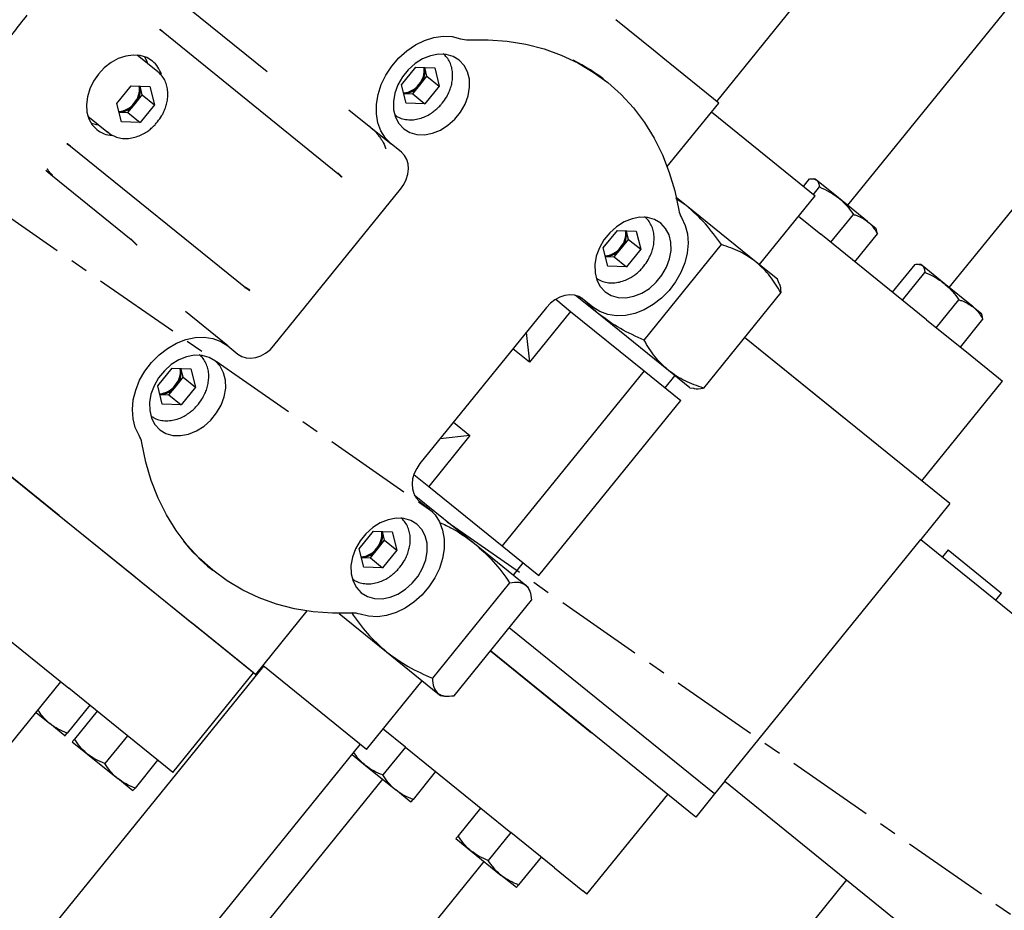
# Model space of a CAD drawing. Units: inches. Extents: x 9562 to 10310, y 4035 to 4452.
# Drawn here: x 10179 to 10188, y 4372 to 4380 of the extents above; entities that cross this region are included whole.
import ezdxf

# ---------------------------------------------------------------- set-up
doc = ezdxf.new("R2010")
doc.units = ezdxf.units.IN
doc.header["$LTSCALE"] = 0.125
doc.header["$PDSIZE"] = -1
doc.linetypes.add('CENTER', pattern=[10.16, 6.35, -1.27, 1.27, -1.27])
for name, color, linetype in [('CENTER', 4, 'CENTER'), ('DIM', 11, 'Continuous'), ('OBJECT', 1, 'Continuous')]:
    doc.layers.add(name, color=color, linetype=linetype)
doc.styles.add('SIMP', font='ROMANS')
doc.dimstyles.new('MACH', dxfattribs={"dimscale": 0, "dimtxt": 0.156, "dimasz": 0.18, "dimexe": 0.125, "dimexo": 0.094, "dimgap": 0.09, "dimtad": 0, "dimtih": 1, "dimtoh": 1, "dimdec": 1, "dimzin": 4, "dimdsep": 46, "dimtxsty": 'SIMP', "dimcen": 0, "dimclrd": 256, "dimclre": 256, "dimclrt": 256, "dimadec": 0, "dimazin": 0, "dimtfac": 1, "dimtdec": 1, "dimtofl": 0, "dimtmove": 0, "dimatfit": 0, "dimfxl": 0, "dimtolj": 1, "dimtzin": 4, "dimarcsym": 0})

# ---------------------------------------------------------------- blocks, each defined once
blk = doc.blocks.new('*D13')
at = {"layer": 'Defpoints', "color": 0}
for p in [(10197.6092, 4426.0141), (10090.5111, 4304.579), (10197.6092, 4304.579)]:
    blk.add_point(p, dxfattribs=at)
at = {"layer": 'DIM', "lineweight": -2}
for p, q in [((10195.7292, 4426.0141), (10088.0111, 4426.0141)), ((10090.5111, 4422.4141), (10090.5111, 4379.8608)), ((10090.5111, 4308.179), (10090.5111, 4371.5065)), ((10195.7292, 4304.579), (10088.0111, 4304.579))]:
    blk.add_line(p, q, dxfattribs=at)
at = {"layer": 'DIM'}
for points in [[(10089.9111, 4422.4141), (10091.1111, 4422.4141), (10090.5111, 4426.0141)], [(10089.9111, 4308.179), (10091.1111, 4308.179), (10090.5111, 4304.579)]]:
    blk.add_solid(points, dxfattribs=at)
at = {"layer": 'DIM', "insert": (10090.5111, 4375.6836), "char_height": 3.12, "attachment_point": 5, "style": 'SIMP'}
blk.add_mtext('\\A1;%%C121.4 [3084.5]', dxfattribs=at)
blk = doc.blocks.new('*D14')
at = {"layer": 'Defpoints', "color": 0}
for p in [(10197.6092, 4438.3442), (10065.5427, 4292.2489), (10197.6092, 4292.2489)]:
    blk.add_point(p, dxfattribs=at)
at = {"layer": 'DIM', "lineweight": -2}
for p, q in [((10195.7292, 4438.3442), (10063.0427, 4438.3442)), ((10065.5427, 4434.7442), (10065.5427, 4393.7939)), ((10065.5427, 4295.8489), (10065.5427, 4385.4396)), ((10195.7292, 4292.2489), (10063.0427, 4292.2489))]:
    blk.add_line(p, q, dxfattribs=at)
at = {"layer": 'DIM'}
for points in [[(10064.9427, 4434.7442), (10066.1427, 4434.7442), (10065.5427, 4438.3442)], [(10064.9427, 4295.8489), (10066.1427, 4295.8489), (10065.5427, 4292.2489)]]:
    blk.add_solid(points, dxfattribs=at)
at = {"layer": 'DIM', "insert": (10065.5427, 4389.6168), "char_height": 3.12, "attachment_point": 5, "style": 'SIMP'}
blk.add_mtext('\\A1;%%C146.1 [3710.8]', dxfattribs=at)

msp = doc.modelspace()

# ---------------------------------------------------------------- linework, layer by layer
at = {"layer": 'CENTER'}
msp.add_line((10197.8902, 4365.2965), (10147.8806, 4400.1346), dxfattribs=at)
msp.add_circle((10197.6092, 4365.2965), 60.7176, dxfattribs=at)
at = {"layer": 'OBJECT'}
for p, q in [((10188.0202, 4380.9467), (10186.2614, 4378.7748)), ((10185.0804, 4379.7128), (10185.8085, 4380.612)), ((10181.0252, 4379.9792), (10180.3143, 4380.5549)), ((10184.5095, 4380.1743), (10184.1693, 4380.4499)), ((10180.0558, 4380.3611), (10180.0648, 4380.3615)), ((10180.0762, 4380.3492), (10180.0617, 4380.3655)), ((10180.0862, 4380.3411), (10180.0617, 4380.3655)), ((10180.0762, 4380.3492), (10180.0862, 4380.3411)), ((10180.0862, 4380.3411), (10181.6644, 4379.0631)), ((10184.6269, 4380.08), (10184.5099, 4380.1748)), ((10187.1785, 4378.0322), (10188.9372, 4380.2041)), ((10180.0403, 4379.9797), (10179.8543, 4380.1303)), ((10184.6576, 4380.0552), (10184.6269, 4380.08)), ((10180.0403, 4379.9797), (10180.0445, 4379.9762)), ((10182.2385, 4379.8615), (10182.3671, 4380.0203)), ((10182.3671, 4380.0203), (10182.5368, 4380.0144)), ((10182.4674, 4379.9392), (10182.4478, 4380.0175)), ((10182.5368, 4380.0144), (10182.5779, 4379.8497)), ((10185.0529, 4379.7351), (10184.6576, 4380.0552)), ((10182.403, 4379.8598), (10182.4674, 4379.9392)), ((10182.4674, 4379.9392), (10182.5779, 4379.8497)), ((10184.0986, 4379.8816), (10184.0875, 4379.8905)), ((10179.67, 4379.6927), (10179.7986, 4379.8515)), ((10179.7986, 4379.8515), (10179.9683, 4379.8456)), ((10179.8988, 4379.7703), (10179.8793, 4379.8487)), ((10179.9683, 4379.8456), (10180.0093, 4379.6808)), ((10182.2796, 4379.6968), (10182.2385, 4379.8615)), ((10182.3387, 4379.7804), (10182.403, 4379.8598)), ((10182.5779, 4379.8497), (10182.4493, 4379.6909)), ((10179.8345, 4379.6909), (10179.8988, 4379.7703)), ((10179.8988, 4379.7703), (10180.0093, 4379.6808)), ((10182.2581, 4379.7832), (10182.3387, 4379.7804)), ((10182.3387, 4379.7804), (10182.4493, 4379.6909)), ((10185.0989, 4379.6978), (10185.0529, 4379.7351)), ((10179.7111, 4379.5279), (10179.67, 4379.6927)), ((10179.7702, 4379.6115), (10179.8345, 4379.6909)), ((10180.0093, 4379.6808), (10179.8807, 4379.522)), ((10181.7636, 4379.6375), (10182.1457, 4379.3281)), ((10182.4493, 4379.6909), (10182.2796, 4379.6968)), ((10184.6346, 4379.1244), (10185.0989, 4379.6978)), ((10179.4088, 4379.5801), (10179.5948, 4379.4296)), ((10179.6895, 4379.6143), (10179.7702, 4379.6115)), ((10179.7702, 4379.6115), (10179.8807, 4379.522)), ((10185.0337, 4379.6172), (10185.8248, 4378.9766)), ((10179.8807, 4379.522), (10179.7111, 4379.5279)), ((10179.2219, 4379.3284), (10179.2409, 4379.3177)), ((10179.2219, 4379.3284), (10179.2509, 4379.3095)), ((10179.226, 4379.3264), (10179.2247, 4379.3352)), ((10179.2509, 4379.3095), (10179.2409, 4379.3177)), ((10179.2509, 4379.3095), (10180.8291, 4378.0316)), ((10182.2379, 4379.2534), (10182.1457, 4379.3281)), ((10179.0303, 4379.0927), (10179.0528, 4379.0714)), ((10179.0463, 4379.0728), (10179.042, 4379.0737)), ((10179.0528, 4379.0714), (10179.0892, 4379.0419)), ((10179.0892, 4379.0419), (10179.0891, 4379.0462)), ((10179.0892, 4379.0419), (10179.8001, 4378.4663)), ((10181.6622, 4379.0687), (10181.7016, 4379.0298)), ((10181.6644, 4379.0631), (10181.6642, 4379.0672)), ((10181.6644, 4379.0631), (10181.6952, 4379.0288)), ((10185.8633, 4378.9454), (10185.9178, 4379.0127)), ((10185.971, 4379.01), (10185.9539, 4379.0127)), ((10185.9822, 4379.0009), (10185.971, 4379.01)), ((10186.1801, 4378.8407), (10185.9822, 4379.0009)), ((10181.0873, 4377.5094), (10182.2289, 4378.9191)), ((10185.8248, 4378.9766), (10185.9687, 4378.8601)), ((10185.9526, 4378.8731), (10186.0071, 4378.9404)), ((10184.8051, 4378.7742), (10184.7133, 4378.8365)), ((10184.8051, 4378.7742), (10184.7163, 4378.846)), ((10185.4659, 4378.2391), (10185.9687, 4378.8601)), ((10186.4418, 4378.6288), (10186.1801, 4378.8407)), ((10185.4378, 4378.2618), (10184.8051, 4378.7742)), ((10185.8195, 4378.6758), (10186.0205, 4378.513)), ((10186.1098, 4378.4407), (10186.3135, 4378.6923)), ((10186.4418, 4378.6288), (10186.5169, 4378.568)), ((10186.5231, 4378.5518), (10186.5169, 4378.568)), ((10179.797, 4378.4726), (10179.8545, 4378.4153)), ((10179.8, 4378.4704), (10179.8001, 4378.4663)), ((10179.8001, 4378.4663), (10179.8486, 4378.415)), ((10184.056, 4378.3898), (10184.1846, 4378.5486)), ((10184.1846, 4378.5486), (10184.3543, 4378.5427)), ((10184.2205, 4378.388), (10184.2848, 4378.4674)), ((10184.2848, 4378.4674), (10184.2653, 4378.5458)), ((10184.2848, 4378.4674), (10184.3953, 4378.3779)), ((10184.3543, 4378.5427), (10184.3953, 4378.3779)), ((10186.9724, 4377.7421), (10186.0205, 4378.513)), ((10186.3269, 4378.2649), (10186.5306, 4378.5165)), ((10186.5306, 4378.5165), (10186.5231, 4378.5518)), ((10184.0971, 4378.225), (10184.056, 4378.3898)), ((10184.1562, 4378.3086), (10184.2205, 4378.388)), ((10184.3953, 4378.3779), (10184.2667, 4378.2191)), ((10184.4256, 4377.5587), (10185.123, 4378.4199)), ((10184.0755, 4378.3114), (10184.1562, 4378.3086)), ((10184.1562, 4378.3086), (10184.2667, 4378.2191)), ((10184.2667, 4378.2191), (10184.0971, 4378.225)), ((10185.6296, 4378.1065), (10185.4378, 4378.2618)), ((10186.6661, 4377.9902), (10186.8698, 4378.2418)), ((10186.923, 4378.2391), (10186.9059, 4378.2418)), ((10186.9342, 4378.2301), (10186.923, 4378.2391)), ((10187.132, 4378.0698), (10186.9342, 4378.2301)), ((10186.7553, 4377.9179), (10186.9591, 4378.1695)), ((10180.8694, 4378.002), (10180.8231, 4378.0325)), ((10180.825, 4378.0309), (10180.8291, 4378.0316)), ((10180.869, 4378.0085), (10180.8291, 4378.0316)), ((10185.6422, 4378.0738), (10185.6296, 4378.1065)), ((10187.3938, 4377.8579), (10187.132, 4378.0698)), ((10184.013, 4377.796), (10183.808, 4377.962)), ((10184.013, 4377.796), (10183.8633, 4377.9397)), ((10185.6578, 4377.9868), (10184.9604, 4377.1256)), ((10183.5459, 4377.8526), (10182.4042, 4376.4429)), ((10183.6288, 4377.9263), (10183.7632, 4377.8175)), ((10183.9631, 4377.8563), (10183.871, 4377.931)), ((10187.0617, 4377.6698), (10187.2655, 4377.9214)), ((10187.3938, 4377.8579), (10187.4689, 4377.7971)), ((10180.67, 4377.5057), (10180.2879, 4377.8151)), ((10183.7632, 4377.8175), (10183.3911, 4377.358)), ((10183.7632, 4377.8175), (10184.425, 4377.2816)), ((10184.6457, 4377.2837), (10184.013, 4377.796)), ((10187.4751, 4377.7809), (10187.4689, 4377.7971)), ((10187.4826, 4377.7456), (10187.4751, 4377.7809)), ((10186.9724, 4377.7421), (10187.3655, 4377.4239)), ((10187.2788, 4377.494), (10187.4826, 4377.7456)), ((10183.3629, 4377.6267), (10183.3911, 4377.358)), ((10187.1829, 4376.0823), (10185.3303, 4377.5824)), ((10186.244, 4376.8426), (10185.3303, 4377.5824)), ((10180.67, 4377.5057), (10180.7621, 4377.431)), ((10183.3911, 4377.358), (10183.2427, 4377.4782)), ((10187.3655, 4377.4239), (10187.6214, 4377.2166)), ((10180.0389, 4377.1451), (10180.1675, 4377.3039)), ((10180.1675, 4377.3039), (10180.3371, 4377.298)), ((10180.2034, 4377.1434), (10180.2677, 4377.2228)), ((10180.2677, 4377.2228), (10180.2482, 4377.3011)), ((10180.2677, 4377.2228), (10180.3782, 4377.1333)), ((10180.3371, 4377.298), (10180.3782, 4377.1333)), ((10184.425, 4377.2816), (10183.1449, 4375.7008)), ((10184.425, 4377.2816), (10184.7559, 4377.0136)), ((10184.615, 4377.1277), (10184.7035, 4377.2369)), ((10184.8375, 4377.1283), (10184.6457, 4377.2837)), ((10180.0799, 4376.9804), (10180.0389, 4377.1451)), ((10180.1391, 4377.064), (10180.2034, 4377.1434)), ((10180.3782, 4377.1333), (10180.2496, 4376.9745)), ((10186.9301, 4376.287), (10187.6585, 4377.1865)), ((10187.6214, 4377.2166), (10187.6585, 4377.1865)), ((10180.0584, 4377.0668), (10180.1391, 4377.064)), ((10180.1391, 4377.064), (10180.2496, 4376.9745)), ((10184.8375, 4377.1283), (10184.8721, 4377.1228)), ((10180.2496, 4376.9745), (10180.0799, 4376.9804)), ((10183.4758, 4375.4329), (10184.7559, 4377.0136)), ((10182.7067, 4376.8164), (10182.8552, 4376.6962)), ((10182.8552, 4376.6962), (10182.4831, 4376.2367)), ((10182.8552, 4376.6962), (10182.5866, 4376.668)), ((10179.1495, 4375.975), (10178.6732, 4376.3608)), ((10182.349, 4376.3453), (10182.4831, 4376.2367)), ((10178.7084, 4376.333), (10179.0894, 4376.0244)), ((10178.7969, 4376.2612), (10178.7966, 4376.2608)), ((10182.3529, 4376.1614), (10182.8951, 4375.7223)), ((10182.4831, 4376.2367), (10183.1449, 4375.7008)), ((10182.3952, 4376.1086), (10182.4874, 4376.0339)), ((10187.1829, 4376.0823), (10186.9212, 4375.7591)), ((10179.0894, 4376.0244), (10179.8323, 4375.4228)), ((10179.1495, 4375.975), (10179.9643, 4375.3152)), ((10179.1787, 4375.9514), (10179.179, 4375.9518)), ((10181.8563, 4375.6734), (10181.9849, 4375.8322)), ((10181.9849, 4375.8322), (10182.1546, 4375.8263)), ((10182.0851, 4375.751), (10182.0656, 4375.8294)), ((10182.1546, 4375.8263), (10182.1956, 4375.6616)), ((10182.0208, 4375.6716), (10182.0851, 4375.751)), ((10182.0851, 4375.751), (10182.1956, 4375.6616)), ((10182.8951, 4375.7223), (10183.3583, 4375.3473)), ((10185.1531, 4373.5757), (10186.9212, 4375.7591)), ((10186.9212, 4375.7591), (10190.4146, 4372.9302)), ((10181.8974, 4375.5087), (10181.8563, 4375.6734)), ((10181.9565, 4375.5922), (10182.0208, 4375.6716)), ((10182.1956, 4375.6616), (10182.067, 4375.5027)), ((10183.1449, 4375.7008), (10183.4758, 4375.4329)), ((10187.1677, 4375.6636), (10187.1168, 4375.6007)), ((10187.1677, 4375.6636), (10187.6498, 4375.2732)), ((10179.6903, 4375.5378), (10179.69, 4375.5373)), ((10181.8758, 4375.595), (10181.9565, 4375.5922)), ((10181.9565, 4375.5922), (10182.067, 4375.5027)), ((10183.2465, 4375.4377), (10183.3349, 4375.5469)), ((10180.5235, 4375.4893), (10180.5345, 4375.4804)), ((10182.067, 4375.5027), (10181.8974, 4375.5087)), ((10179.8323, 4375.4228), (10179.8736, 4375.3893)), ((10179.8736, 4375.3893), (10180.4503, 4374.9224)), ((10183.213, 4375.368), (10182.5157, 4374.5069)), ((10179.9643, 4375.3152), (10180.3505, 4375.0025)), ((10183.3583, 4375.3473), (10183.3806, 4375.3292)), ((10183.3931, 4375.2965), (10183.3806, 4375.3292)), ((10187.5989, 4375.2103), (10187.6498, 4375.2732)), ((10180.0721, 4375.2279), (10180.0724, 4375.2284)), ((10182.7114, 4374.3483), (10183.4088, 4375.2095)), ((10180.9223, 4374.5401), (10181.3867, 4375.1135)), ((10181.6742, 4375.0914), (10182.103, 4374.7442)), ((10178.421, 4375.0755), (10179.2359, 4374.4156)), ((10180.3022, 4375.0423), (10180.3019, 4375.0418)), ((10180.8363, 4374.6091), (10180.3505, 4375.0025)), ((10180.4503, 4374.9224), (10180.481, 4374.8975)), ((10185.0612, 4373.4622), (10183.2086, 4374.9623)), ((10180.481, 4374.8975), (10180.8763, 4374.5774)), ((10182.103, 4374.7442), (10182.5662, 4374.3691)), ((10184.8914, 4373.2526), (10183.0389, 4374.7527)), ((10183.0389, 4374.7527), (10183.9525, 4374.0129)), ((10180.684, 4374.7324), (10180.6843, 4374.7328)), ((10180.9925, 4374.6153), (10179.0889, 4372.2647)), ((10180.9034, 4374.5547), (10180.8363, 4374.6091)), ((10180.8763, 4374.5774), (10180.9223, 4374.5401)), ((10181.9219, 4373.8627), (10180.9869, 4374.6198)), ((10177.2407, 4372.098), (10179.1644, 4374.4735)), ((10180.175, 4373.6552), (10180.9034, 4374.5547)), ((10181.9219, 4373.8627), (10182.4247, 4374.4836)), ((10179.622, 4374.1029), (10179.2359, 4374.4156)), ((10182.5662, 4374.3691), (10182.5885, 4374.351)), ((10182.5885, 4374.351), (10182.6231, 4374.3455)), ((10179.4255, 4374.2621), (10179.2218, 4374.0105)), ((10179.4916, 4374.2086), (10179.2878, 4373.957)), ((10178.9409, 4374.1975), (10179.0656, 4374.0966)), ((10179.202, 4373.9861), (10179.0656, 4374.0966)), ((10180.1079, 4373.7095), (10179.622, 4374.1029)), ((10182.2721, 4373.8842), (10182.0711, 4374.0469)), ((10179.7645, 4373.9876), (10179.5607, 4373.736)), ((10179.2681, 4373.9326), (10179.4045, 4373.8221)), ((10179.9623, 4371.5574), (10181.8658, 4373.9081)), ((10182.2721, 4373.8842), (10182.0684, 4373.6326)), ((10182.2721, 4373.8842), (10183.2241, 4373.1133)), ((10179.4045, 4373.8221), (10179.6775, 4373.6011)), ((10180.0374, 4373.7665), (10179.8337, 4373.5149)), ((10181.7916, 4373.8164), (10181.9122, 4373.7187)), ((10180.175, 4373.6552), (10180.1079, 4373.7095)), ((10181.9122, 4373.7187), (10182.1851, 4373.4977)), ((10182.0661, 4373.594), (10179.4233, 4370.3305)), ((10179.8139, 4373.4906), (10179.6775, 4373.6011)), ((10182.5451, 4373.6632), (10182.3413, 4373.4116)), ((10182.3216, 4373.3872), (10182.1851, 4373.4977)), ((10185.1531, 4373.5757), (10185.0612, 4373.4622)), ((10185.1531, 4373.5757), (10188.6465, 4370.7468)), ((10183.9102, 4372.5577), (10184.6386, 4373.4573)), ((10185.0612, 4373.4622), (10184.8914, 4373.2526)), ((10182.9512, 4373.3343), (10182.7474, 4373.0827)), ((10182.7277, 4373.0583), (10182.8641, 4372.9478)), ((10183.2241, 4373.1133), (10183.0203, 4372.8617)), ((10183.6171, 4372.795), (10183.2241, 4373.1133)), ((10182.8641, 4372.9478), (10183.1371, 4372.7268)), ((10183.497, 4372.8923), (10183.2933, 4372.6407)), ((10180.3404, 4369.5879), (10182.9831, 4372.8514)), ((10183.6171, 4372.795), (10183.873, 4372.5878)), ((10183.2735, 4372.6163), (10183.1371, 4372.7268)), ((10186.252, 4372.6858), (10185.368, 4371.5941)), ((10183.9102, 4372.5577), (10183.873, 4372.5878))]:
    msp.add_line(p, q, dxfattribs=at)
at = {"layer": 'OBJECT', "flags": 128}
for points in [[(10182.1457, 4379.3281), (10182.0931, 4379.3812), (10182.0524, 4379.4457), (10182.0248, 4379.5195), (10182.011, 4379.6007), (10182.0114, 4379.6869), (10182.026, 4379.7756), (10182.0544, 4379.8643), (10182.0958, 4379.9505), (10182.149, 4380.0316), (10182.2125, 4380.1053), (10182.2844, 4380.1697), (10182.3627, 4380.2227), (10182.4452, 4380.2628), (10182.5295, 4380.2891), (10182.6131, 4380.3005), (10182.6937, 4380.297), (10182.769, 4380.2785)], [(10182.8405, 4380.2683), (10183.018, 4380.2693), (10183.1915, 4380.2559), (10183.3602, 4380.2281), (10183.523, 4380.186), (10183.6791, 4380.13), (10183.8277, 4380.0603), (10183.9677, 4379.9774), (10184.0986, 4379.8816), (10184.2195, 4379.7735), (10184.3297, 4379.6538), (10184.4288, 4379.523), (10184.516, 4379.3819), (10184.591, 4379.2314), (10184.6532, 4379.0722), (10184.7025, 4378.9052), (10184.7383, 4378.7314)], [(10179.9908, 4380.0767), (10179.9397, 4380.1082), (10179.881, 4380.1266), (10179.8168, 4380.1312), (10179.7498, 4380.1218), (10179.6823, 4380.0988), (10179.6171, 4380.063), (10179.5566, 4380.0159), (10179.5031, 4379.9592)], [(10179.95, 4380.0528), (10179.944, 4380.0703), (10179.9216, 4380.1156)], [(10182.7583, 4380.0845), (10182.7035, 4380.1177), (10182.6402, 4380.1358), (10182.5711, 4380.1382), (10182.4992, 4380.1248), (10182.4277, 4380.096), (10182.3596, 4380.0533), (10182.2981, 4379.9983), (10182.2457, 4379.9336), (10182.2048, 4379.862), (10182.1771, 4379.7866), (10182.1638, 4379.7106), (10182.1656, 4379.6375), (10182.1823, 4379.5704), (10182.2133, 4379.5123), (10182.2571, 4379.4656)], [(10182.2571, 4379.4656), (10182.3118, 4379.4324), (10182.3751, 4379.4143), (10182.4443, 4379.4119), (10182.5161, 4379.4253), (10182.5877, 4379.4541), (10182.6557, 4379.4969), (10182.7172, 4379.5518), (10182.7696, 4379.6165), (10182.8106, 4379.6881), (10182.8383, 4379.7635), (10182.8515, 4379.8395), (10182.8497, 4379.9126), (10182.833, 4379.9797), (10182.8021, 4380.0378), (10182.7583, 4380.0845)], [(10179.5031, 4379.9592), (10179.4588, 4379.8952), (10179.4253, 4379.8262), (10179.4039, 4379.7549), (10179.3954, 4379.6842), (10179.4001, 4379.6166), (10179.418, 4379.5548), (10179.4482, 4379.5012), (10179.4896, 4379.4578)], [(10179.4372, 4379.5174), (10179.4861, 4379.5049), (10179.5045, 4379.5027)], [(10179.5948, 4379.4296), (10179.5837, 4379.4392), (10179.583, 4379.4399)], [(10182.2289, 4378.9191), (10182.2584, 4378.9618), (10182.2808, 4379.0078), (10182.295, 4379.0553), (10182.3007, 4379.1025), (10182.2975, 4379.1475), (10182.2856, 4379.1887), (10182.2655, 4379.2245), (10182.2379, 4379.2534)], [(10184.7632, 4378.6636), (10184.797, 4378.5938), (10184.8172, 4378.5157), (10184.8234, 4378.4315), (10184.8152, 4378.3436), (10184.7931, 4378.2546), (10184.7575, 4378.167), (10184.7096, 4378.0833), (10184.6506, 4378.0058), (10184.5823, 4377.9369), (10184.5067, 4377.8785), (10184.4258, 4377.8323), (10184.3421, 4377.7995), (10184.2579, 4377.7812), (10184.1756, 4377.7779), (10184.0976, 4377.7895), (10184.0261, 4377.8159), (10183.9631, 4377.8563)], [(10184.5757, 4378.6128), (10184.5209, 4378.6459), (10184.4576, 4378.6641), (10184.3885, 4378.6665), (10184.3166, 4378.653), (10184.2451, 4378.6243), (10184.1771, 4378.5815), (10184.1155, 4378.5266), (10184.0632, 4378.4619), (10184.0222, 4378.3902), (10183.9945, 4378.3148), (10183.9813, 4378.2389), (10183.983, 4378.1658), (10183.9998, 4378.0987), (10184.0307, 4378.0405), (10184.0745, 4377.9938)], [(10184.0745, 4377.9938), (10184.1293, 4377.9607), (10184.1926, 4377.9425), (10184.2617, 4377.9401), (10184.3336, 4377.9536), (10184.4051, 4377.9823), (10184.4731, 4378.0251), (10184.5347, 4378.08), (10184.5871, 4378.1447), (10184.628, 4378.2164), (10184.6557, 4378.2918), (10184.669, 4378.3677), (10184.6672, 4378.4408), (10184.6505, 4378.5079), (10184.6195, 4378.5661), (10184.5757, 4378.6128)], [(10183.871, 4377.931), (10183.8369, 4377.952), (10183.7978, 4377.9642), (10183.755, 4377.9673), (10183.7103, 4377.961), (10183.6653, 4377.9457), (10183.6218, 4377.9218), (10183.5815, 4377.8904), (10183.5459, 4377.8526)], [(10179.8699, 4376.6984), (10179.8361, 4376.7682), (10179.8159, 4376.8463), (10179.8097, 4376.9305), (10179.8179, 4377.0184), (10179.84, 4377.1074), (10179.8756, 4377.195), (10179.9235, 4377.2787), (10179.9825, 4377.3561), (10180.0508, 4377.425), (10180.1264, 4377.4834), (10180.2073, 4377.5297), (10180.291, 4377.5624), (10180.3752, 4377.5808), (10180.4575, 4377.5841), (10180.5355, 4377.5724), (10180.607, 4377.546), (10180.67, 4377.5057)], [(10180.7621, 4377.431), (10180.7962, 4377.41), (10180.8353, 4377.3978), (10180.8781, 4377.3947), (10180.9228, 4377.401), (10180.9678, 4377.4163), (10181.0113, 4377.4401), (10181.0516, 4377.4716), (10181.0873, 4377.5094)], [(10180.5586, 4377.3681), (10180.5038, 4377.4013), (10180.4405, 4377.4195), (10180.3714, 4377.4219), (10180.2995, 4377.4084), (10180.228, 4377.3797), (10180.16, 4377.3369), (10180.0984, 4377.2819), (10180.046, 4377.2173), (10180.0051, 4377.1456), (10179.9774, 4377.0702), (10179.9641, 4376.9943), (10179.9659, 4376.9212), (10179.9826, 4376.8541), (10180.0136, 4376.7959), (10180.0574, 4376.7492)], [(10180.0574, 4376.7492), (10180.1122, 4376.7161), (10180.1755, 4376.6979), (10180.2446, 4376.6955), (10180.3165, 4376.709), (10180.388, 4376.7377), (10180.456, 4376.7805), (10180.5176, 4376.8354), (10180.5699, 4376.9001), (10180.6109, 4376.9717), (10180.6386, 4377.0472), (10180.6518, 4377.1231), (10180.6501, 4377.1962), (10180.6333, 4377.2633), (10180.6024, 4377.3215), (10180.5586, 4377.3681)], [(10181.7926, 4375.0937), (10181.6151, 4375.0927), (10181.4416, 4375.1061), (10181.2729, 4375.1339), (10181.1101, 4375.1759), (10180.954, 4375.232), (10180.8055, 4375.3016), (10180.6654, 4375.3846), (10180.5345, 4375.4804), (10180.4136, 4375.5885), (10180.3034, 4375.7082), (10180.2043, 4375.839), (10180.1171, 4375.98), (10180.0421, 4376.1306), (10179.9799, 4376.2898), (10179.9307, 4376.4568), (10179.8948, 4376.6306)], [(10182.4042, 4376.4429), (10182.3747, 4376.4002), (10182.3523, 4376.3542), (10182.3381, 4376.3067), (10182.3324, 4376.2595), (10182.3356, 4376.2145), (10182.3475, 4376.1733), (10182.3676, 4376.1375), (10182.3952, 4376.1086)], [(10182.4874, 4376.0339), (10182.54, 4375.9808), (10182.5807, 4375.9163), (10182.6083, 4375.8424), (10182.6221, 4375.7613), (10182.6217, 4375.6751), (10182.6071, 4375.5864), (10182.5787, 4375.4977), (10182.5373, 4375.4115), (10182.4841, 4375.3304), (10182.4206, 4375.2566), (10182.3487, 4375.1923), (10182.2704, 4375.1393), (10182.1879, 4375.0991), (10182.1036, 4375.0729), (10182.02, 4375.0614), (10181.9394, 4375.065), (10181.8641, 4375.0835)], [(10182.376, 4375.8964), (10182.3213, 4375.9295), (10182.258, 4375.9477), (10182.1888, 4375.9501), (10182.117, 4375.9367), (10182.0454, 4375.9079), (10181.9774, 4375.8651), (10181.9159, 4375.8102), (10181.8635, 4375.7455), (10181.8225, 4375.6739), (10181.7948, 4375.5985), (10181.7816, 4375.5225), (10181.7834, 4375.4494), (10181.8001, 4375.3823), (10181.831, 4375.3241), (10181.8748, 4375.2775)], [(10181.8748, 4375.2775), (10181.9296, 4375.2443), (10181.9929, 4375.2261), (10182.062, 4375.2237), (10182.1339, 4375.2372), (10182.2054, 4375.266), (10182.2735, 4375.3087), (10182.335, 4375.3637), (10182.3874, 4375.4284), (10182.4283, 4375.5), (10182.456, 4375.5754), (10182.4693, 4375.6513), (10182.4675, 4375.7245), (10182.4508, 4375.7916), (10182.4199, 4375.8497), (10182.376, 4375.8964)]]:
    msp.add_lwpolyline(points, dxfattribs=at)
at = {"layer": 'OBJECT'}
for radius in [42.171, 41.8619, 41.019, 40.3167, 40.1402, 39.2024, 39.1929, 35.2595, 32.8995, 32.5905, 32.0286]:
    msp.add_circle((10197.6092, 4365.2965), radius, dxfattribs=at)
for centre, radius, start, end in [((10182.8305, 4380.4536), 0.1856, 250.65638, 273.08995), ((10179.8293, 4379.8823), 0.2527, 16.76992, 50.28846), ((10183.0333, 4378.5877), 1.6759, 51.02326, 63.32473), ((10182.2507, 4379.9926), 0.192, 318.78886, 7.51945), ((10182.2574, 4379.9863), 0.1929, 319.02632, 9.3245), ((10179.6822, 4379.8238), 0.192, 318.78886, 7.51945), ((10179.6889, 4379.8174), 0.1929, 319.02632, 9.3245), ((10182.2414, 4379.9811), 0.192, 274.48055, 323.21114), ((10182.249, 4379.9759), 0.1929, 272.6755, 322.97368), ((10179.6729, 4379.8123), 0.192, 274.48055, 323.21114), ((10179.6805, 4379.8071), 0.1929, 272.6755, 322.97368), ((10179.6463, 4379.6564), 0.2529, 231.72209, 265.57082), ((10184.9217, 4378.7602), 0.1856, 188.91005, 211.34358), ((10184.0682, 4378.5209), 0.192, 318.78886, 7.51945), ((10184.0749, 4378.5145), 0.1929, 319.02632, 9.3245), ((10184.0589, 4378.5094), 0.192, 274.48055, 323.21114), ((10184.0665, 4378.5042), 0.1929, 272.6755, 322.97368), ((10180.0511, 4377.2763), 0.192, 318.78886, 7.51945), ((10180.0577, 4377.2699), 0.1929, 319.02632, 9.3245), ((10180.0418, 4377.2647), 0.192, 274.48055, 323.21114), ((10180.0494, 4377.2596), 0.1929, 272.6755, 322.97368), ((10179.7114, 4376.6018), 0.1856, 8.91005, 31.34362), ((10181.8685, 4375.8045), 0.192, 318.78886, 7.51945), ((10181.8752, 4375.7981), 0.1929, 319.02632, 9.3245), ((10181.5787, 4376.7914), 1.6759, 218.67527, 230.97674), ((10181.8592, 4375.793), 0.192, 274.48055, 323.21114), ((10181.8668, 4375.7878), 0.1929, 272.6755, 322.97368), ((10181.8026, 4374.9084), 0.1856, 70.65638, 93.08992)]:
    msp.add_arc(centre, radius, start, end, dxfattribs=at)
for points, knots in [([(10178.8587, 4380.4913), (10178.815, 4380.4364), (10178.7267, 4380.3252), (10178.6037, 4380.1502), (10178.487, 4379.9685), (10178.4172, 4379.8441), (10178.382, 4379.7813)], [0, 0, 0, 0, 0.241923, 0.489783, 0.742833, 1, 1, 1, 1]), ([(10180.0562, 4380.361), (10180.0566, 4380.3609), (10180.0648, 4380.3582), (10180.0706, 4380.3536), (10180.0762, 4380.3492)], [0, 0, 0, 0, 0.0464758, 1, 1, 1, 1]), ([(10182.6049, 4379.6963), (10182.619, 4379.7154), (10182.6389, 4379.7423), (10182.6616, 4379.7857), (10182.6778, 4379.8238), (10182.6913, 4379.8703), (10182.6988, 4379.9192), (10182.6991, 4379.9695), (10182.6913, 4380.0194), (10182.6742, 4380.0672), (10182.6488, 4380.1107), (10182.6249, 4380.1333), (10182.6132, 4380.1443)], [0, 0, 0, 0, 0.131359, 0.185256, 0.274146, 0.365934, 0.463954, 0.565947, 0.671342, 0.78004, 0.8926, 1, 1, 1, 1]), ([(10180.0363, 4379.5275), (10180.0504, 4379.5466), (10180.0704, 4379.5735), (10180.0931, 4379.6168), (10180.1093, 4379.655), (10180.1227, 4379.7015), (10180.1303, 4379.7503), (10180.1306, 4379.8006), (10180.1227, 4379.8506), (10180.1057, 4379.8984), (10180.0803, 4379.9418), (10180.0563, 4379.9644), (10180.0446, 4379.9755)], [0, 0, 0, 0, 0.1313594, 0.1852564, 0.2741456, 0.3659336, 0.4639544, 0.5659466, 0.6713423, 0.7800404, 0.8926002, 1, 1, 1, 1]), ([(10182.1819, 4379.5869), (10182.191, 4379.5806), (10182.2148, 4379.5643), (10182.2607, 4379.5504), (10182.3156, 4379.5441), (10182.3719, 4379.5494), (10182.4261, 4379.5644), (10182.4749, 4379.5865), (10182.5153, 4379.6117), (10182.5507, 4379.6394), (10182.5801, 4379.6671), (10182.5976, 4379.6877), (10182.6049, 4379.6963)], [0, 0, 0, 0, 0.076479, 0.199708, 0.32277, 0.444543, 0.562941, 0.673249, 0.767515, 0.844378, 0.935109, 1, 1, 1, 1]), ([(10179.5828, 4379.4418), (10179.5863, 4379.4379), (10179.6027, 4379.4202), (10179.6398, 4379.3993), (10179.6918, 4379.3811), (10179.7471, 4379.3753), (10179.8033, 4379.3805), (10179.8576, 4379.3955), (10179.9063, 4379.4177), (10179.9468, 4379.4429), (10179.9822, 4379.4705), (10180.0115, 4379.4982), (10180.029, 4379.5189), (10180.0363, 4379.5275)], [0, 0, 0, 0, 0.033512, 0.152852, 0.26589, 0.378775, 0.490478, 0.599085, 0.70027, 0.786741, 0.857247, 0.940475, 1, 1, 1, 1]), ([(10181.948, 4379.4882), (10181.9646, 4379.4736), (10181.9946, 4379.4475), (10182.0323, 4379.4035), (10182.0658, 4379.3532), (10182.0881, 4379.3144), (10182.0949, 4379.2892), (10182.0952, 4379.2881)], [0, 0, 0, 0, 0.263394, 0.475447, 0.688723, 0.986691, 1, 1, 1, 1]), ([(10179.2409, 4379.3177), (10179.2354, 4379.3222), (10179.2295, 4379.327), (10179.2251, 4379.3348), (10179.2248, 4379.3353)], [0, 0, 0, 0, 0.930957, 1, 1, 1, 1]), ([(10179.0426, 4379.1026), (10179.0427, 4379.1025), (10179.0469, 4379.0906), (10179.0629, 4379.0706), (10179.0808, 4379.0539), (10179.0896, 4379.0456)], [0, 0, 0, 0, 0.005546, 0.507693, 1, 1, 1, 1]), ([(10179.0892, 4379.0419), (10179.0778, 4379.0523), (10179.0586, 4379.0698), (10179.0482, 4379.0935), (10179.0439, 4379.1032)], [0, 0, 0, 0, 0.592605, 1, 1, 1, 1]), ([(10185.9178, 4379.0127), (10185.9306, 4379.0137), (10185.9564, 4379.0156), (10185.9736, 4379.0058), (10185.9822, 4379.0009)], [0, 0, 0, 0, 0.495458, 1, 1, 1, 1]), ([(10185.9822, 4379.0009), (10185.9833, 4379.0001), (10185.9911, 4378.9933), (10186.0019, 4378.9758), (10186.0054, 4378.9523), (10186.0071, 4378.9404)], [0, 0, 0, 0, 0.070085, 0.530782, 1, 1, 1, 1]), ([(10186.0071, 4378.9404), (10186.0375, 4378.9271), (10186.0989, 4378.9002), (10186.1528, 4378.8607), (10186.1801, 4378.8407)], [0, 0, 0, 0, 0.495458, 1, 1, 1, 1]), ([(10186.1801, 4378.8407), (10186.1837, 4378.8378), (10186.211, 4378.8153), (10186.2585, 4378.768), (10186.2951, 4378.7177), (10186.3135, 4378.6923)], [0, 0, 0, 0, 0.070085, 0.530782, 1, 1, 1, 1]), ([(10185.123, 4378.4199), (10185.0769, 4378.4843), (10184.9839, 4378.6142), (10184.865, 4378.7206), (10184.8051, 4378.7742)], [0, 0, 0, 0, 0.495458, 1, 1, 1, 1]), ([(10184.4223, 4378.2246), (10184.4364, 4378.2437), (10184.4564, 4378.2706), (10184.4791, 4378.3139), (10184.4953, 4378.3521), (10184.5087, 4378.3986), (10184.5163, 4378.4474), (10184.5166, 4378.4977), (10184.5087, 4378.5477), (10184.4917, 4378.5955), (10184.4663, 4378.6389), (10184.4423, 4378.6615), (10184.4306, 4378.6726)], [0, 0, 0, 0, 0.1313594, 0.1852564, 0.2741456, 0.3659336, 0.4639544, 0.5659466, 0.6713423, 0.7800404, 0.8926002, 1, 1, 1, 1]), ([(10186.3135, 4378.6923), (10186.3239, 4378.6891), (10186.3709, 4378.6749), (10186.4108, 4378.6489), (10186.4418, 4378.6288)], [0, 0, 0, 0, 0.222018, 1, 1, 1, 1]), ([(10186.4418, 4378.6288), (10186.4504, 4378.6213), (10186.4862, 4378.5904), (10186.5114, 4378.5484), (10186.5306, 4378.5165)], [0, 0, 0, 0, 0.2405161, 1, 1, 1, 1]), ([(10185.4378, 4378.2618), (10185.3906, 4378.2952), (10185.2951, 4378.3626), (10185.1808, 4378.4006), (10185.123, 4378.4199)], [0, 0, 0, 0, 0.494511, 1, 1, 1, 1]), ([(10183.9994, 4378.1152), (10184.0085, 4378.1089), (10184.0323, 4378.0925), (10184.0781, 4378.0786), (10184.133, 4378.0723), (10184.1893, 4378.0776), (10184.2436, 4378.0926), (10184.2923, 4378.1148), (10184.3328, 4378.14), (10184.3682, 4378.1676), (10184.3975, 4378.1953), (10184.415, 4378.216), (10184.4223, 4378.2246)], [0, 0, 0, 0, 0.076479, 0.199708, 0.32277, 0.444543, 0.562941, 0.673249, 0.767515, 0.844378, 0.935109, 1, 1, 1, 1]), ([(10185.6578, 4377.9868), (10185.6276, 4378.0383), (10185.5667, 4378.1423), (10185.481, 4378.2218), (10185.4378, 4378.2618)], [0, 0, 0, 0, 0.495458, 1, 1, 1, 1]), ([(10186.8698, 4378.2418), (10186.8826, 4378.2428), (10186.9083, 4378.2447), (10186.9255, 4378.235), (10186.9342, 4378.2301)], [0, 0, 0, 0, 0.495458, 1, 1, 1, 1]), ([(10186.9342, 4378.2301), (10186.9352, 4378.2292), (10186.9431, 4378.2225), (10186.9539, 4378.2049), (10186.9573, 4378.1814), (10186.9591, 4378.1695)], [0, 0, 0, 0, 0.070085, 0.530782, 1, 1, 1, 1]), ([(10186.9591, 4378.1695), (10186.9895, 4378.1562), (10187.0508, 4378.1293), (10187.1048, 4378.0898), (10187.132, 4378.0698)], [0, 0, 0, 0, 0.495458, 1, 1, 1, 1]), ([(10185.6411, 4378.0734), (10185.642, 4378.0721), (10185.6556, 4378.0524), (10185.6567, 4378.0185), (10185.6578, 4377.9868)], [0, 0, 0, 0, 0.065384, 1, 1, 1, 1]), ([(10187.132, 4378.0698), (10187.1356, 4378.0669), (10187.163, 4378.0444), (10187.2105, 4377.9971), (10187.247, 4377.9468), (10187.2655, 4377.9214)], [0, 0, 0, 0, 0.070085, 0.530782, 1, 1, 1, 1]), ([(10187.2655, 4377.9214), (10187.2759, 4377.9183), (10187.3229, 4377.904), (10187.3628, 4377.8781), (10187.3938, 4377.8579)], [0, 0, 0, 0, 0.222018, 1, 1, 1, 1]), ([(10187.3938, 4377.8579), (10187.4024, 4377.8505), (10187.4381, 4377.8195), (10187.4634, 4377.7775), (10187.4826, 4377.7456)], [0, 0, 0, 0, 0.240516, 1, 1, 1, 1]), ([(10184.4256, 4377.5587), (10184.3531, 4377.5904), (10184.2066, 4377.6544), (10184.0779, 4377.7485), (10184.013, 4377.796)], [0, 0, 0, 0, 0.495458, 1, 1, 1, 1]), ([(10184.6457, 4377.2837), (10184.6032, 4377.3229), (10184.5175, 4377.4022), (10184.4565, 4377.5062), (10184.4256, 4377.5587)], [0, 0, 0, 0, 0.494511, 1, 1, 1, 1]), ([(10180.4052, 4376.98), (10180.4193, 4376.999), (10180.4392, 4377.0259), (10180.462, 4377.0693), (10180.4782, 4377.1075), (10180.4916, 4377.1539), (10180.4991, 4377.2028), (10180.4995, 4377.2531), (10180.4916, 4377.3031), (10180.4745, 4377.3508), (10180.4492, 4377.3943), (10180.4252, 4377.4169), (10180.4135, 4377.428)], [0, 0, 0, 0, 0.131359, 0.185256, 0.274146, 0.365934, 0.463954, 0.565947, 0.671342, 0.78004, 0.8926, 1, 1, 1, 1]), ([(10184.9604, 4377.1256), (10184.9038, 4377.1444), (10184.7894, 4377.1824), (10184.6939, 4377.2497), (10184.6457, 4377.2837)], [0, 0, 0, 0, 0.495458, 1, 1, 1, 1]), ([(10184.8722, 4377.1239), (10184.8737, 4377.1233), (10184.8958, 4377.1142), (10184.9292, 4377.1201), (10184.9604, 4377.1256)], [0, 0, 0, 0, 0.0653845, 1, 1, 1, 1]), ([(10179.9822, 4376.8705), (10179.9913, 4376.8643), (10180.0151, 4376.8479), (10180.061, 4376.834), (10180.1159, 4376.8277), (10180.1722, 4376.833), (10180.2265, 4376.848), (10180.2752, 4376.8702), (10180.3156, 4376.8954), (10180.351, 4376.923), (10180.3804, 4376.9507), (10180.3979, 4376.9714), (10180.4052, 4376.98)], [0, 0, 0, 0, 0.076479, 0.199708, 0.32277, 0.444543, 0.562941, 0.673249, 0.767515, 0.844378, 0.935109, 1, 1, 1, 1]), ([(10182.2226, 4375.5082), (10182.2368, 4375.5273), (10182.2567, 4375.5542), (10182.2794, 4375.5975), (10182.2956, 4375.6357), (10182.3091, 4375.6822), (10182.3166, 4375.7311), (10182.3169, 4375.7814), (10182.3091, 4375.8313), (10182.292, 4375.8791), (10182.2666, 4375.9225), (10182.2427, 4375.9452), (10182.2309, 4375.9562)], [0, 0, 0, 0, 0.131359, 0.185256, 0.274146, 0.365934, 0.463954, 0.565947, 0.671342, 0.78004, 0.8926, 1, 1, 1, 1]), ([(10182.5809, 4375.9123), (10182.6197, 4375.8949), (10182.732, 4375.8444), (10182.8306, 4375.7706), (10182.8951, 4375.7223)], [0, 0, 0, 0, 0.345924, 1, 1, 1, 1]), ([(10182.8951, 4375.7223), (10182.9539, 4375.6698), (10183.0729, 4375.5636), (10183.166, 4375.4337), (10183.213, 4375.368)], [0, 0, 0, 0, 0.494511, 1, 1, 1, 1]), ([(10181.7997, 4375.3988), (10181.8088, 4375.3925), (10181.8326, 4375.3762), (10181.8784, 4375.3623), (10181.9333, 4375.356), (10181.9896, 4375.3612), (10182.0439, 4375.3763), (10182.0926, 4375.3984), (10182.1331, 4375.4236), (10182.1685, 4375.4513), (10182.1979, 4375.479), (10182.2154, 4375.4996), (10182.2226, 4375.5082)], [0, 0, 0, 0, 0.076479, 0.199708, 0.32277, 0.444543, 0.562941, 0.673249, 0.767515, 0.844378, 0.935109, 1, 1, 1, 1]), ([(10183.213, 4375.368), (10183.2422, 4375.3715), (10183.301, 4375.3785), (10183.3391, 4375.3577), (10183.3583, 4375.3473)], [0, 0, 0, 0, 0.495458, 1, 1, 1, 1]), ([(10183.3583, 4375.3473), (10183.3723, 4375.331), (10183.4006, 4375.2982), (10183.4061, 4375.2393), (10183.4088, 4375.2095)], [0, 0, 0, 0, 0.494511, 1, 1, 1, 1]), ([(10181.7851, 4375.0985), (10181.8312, 4375.0341), (10181.9242, 4374.9041), (10182.043, 4374.7978), (10182.103, 4374.7442)], [0, 0, 0, 0, 0.495458, 1, 1, 1, 1]), ([(10182.103, 4374.7442), (10182.1666, 4374.6975), (10182.2952, 4374.6033), (10182.4417, 4374.5392), (10182.5157, 4374.5069)], [0, 0, 0, 0, 0.494511, 1, 1, 1, 1]), ([(10182.5157, 4374.5069), (10182.5183, 4374.4776), (10182.5237, 4374.4186), (10182.5519, 4374.3857), (10182.5662, 4374.3691)], [0, 0, 0, 0, 0.495458, 1, 1, 1, 1]), ([(10182.5662, 4374.3691), (10182.585, 4374.3588), (10182.623, 4374.3379), (10182.6817, 4374.3448), (10182.7114, 4374.3483)], [0, 0, 0, 0, 0.494511, 1, 1, 1, 1]), ([(10179.0656, 4374.0966), (10179.0623, 4374.0992), (10179.038, 4374.1193), (10178.9996, 4374.1581), (10178.971, 4374.1998), (10178.9581, 4374.2187)], [0, 0, 0, 0, 0.07681, 0.581711, 1, 1, 1, 1]), ([(10179.2218, 4374.0105), (10179.1941, 4374.0216), (10179.1382, 4374.0441), (10179.0899, 4374.079), (10179.0656, 4374.0966)], [0, 0, 0, 0, 0.495458, 1, 1, 1, 1]), ([(10179.202, 4373.9861), (10179.2023, 4373.9864), (10179.2032, 4373.9876), (10179.2138, 4374.0006), (10179.2218, 4374.0105)], [0, 0, 0, 0, 0.240516, 1, 1, 1, 1]), ([(10179.2878, 4373.957), (10179.2798, 4373.9471), (10179.2693, 4373.9341), (10179.2683, 4373.9329), (10179.2681, 4373.9326)], [0, 0, 0, 0, 0.759484, 1, 1, 1, 1]), ([(10179.4045, 4373.8221), (10179.4013, 4373.8247), (10179.377, 4373.8448), (10179.3351, 4373.8875), (10179.3037, 4373.9337), (10179.2878, 4373.957)], [0, 0, 0, 0, 0.070085, 0.530782, 1, 1, 1, 1]), ([(10179.5607, 4373.736), (10179.5331, 4373.7471), (10179.4772, 4373.7696), (10179.4289, 4373.8045), (10179.4045, 4373.8221)], [0, 0, 0, 0, 0.495458, 1, 1, 1, 1]), ([(10181.9122, 4373.7187), (10181.909, 4373.7213), (10181.8847, 4373.7414), (10181.8474, 4373.7789), (10181.8198, 4373.8191), (10181.8079, 4373.8365)], [0, 0, 0, 0, 0.079418, 0.601459, 1, 1, 1, 1]), ([(10179.6775, 4373.6011), (10179.6743, 4373.6037), (10179.6499, 4373.6238), (10179.6081, 4373.6665), (10179.5766, 4373.7127), (10179.5607, 4373.736)], [0, 0, 0, 0, 0.070085, 0.530782, 1, 1, 1, 1]), ([(10182.0684, 4373.6326), (10182.0407, 4373.6437), (10181.9848, 4373.6662), (10181.9365, 4373.7011), (10181.9122, 4373.7187)], [0, 0, 0, 0, 0.495458, 1, 1, 1, 1]), ([(10179.8337, 4373.5149), (10179.806, 4373.5261), (10179.7501, 4373.5485), (10179.7018, 4373.5835), (10179.6775, 4373.6011)], [0, 0, 0, 0, 0.495458, 1, 1, 1, 1]), ([(10182.1851, 4373.4977), (10182.1819, 4373.5003), (10182.1576, 4373.5204), (10182.1157, 4373.5631), (10182.0843, 4373.6093), (10182.0684, 4373.6326)], [0, 0, 0, 0, 0.070085, 0.530782, 1, 1, 1, 1]), ([(10179.8139, 4373.4906), (10179.8142, 4373.4909), (10179.8151, 4373.4921), (10179.8257, 4373.5051), (10179.8337, 4373.5149)], [0, 0, 0, 0, 0.240516, 1, 1, 1, 1]), ([(10182.3413, 4373.4116), (10182.3136, 4373.4227), (10182.2578, 4373.4452), (10182.2095, 4373.4801), (10182.1851, 4373.4977)], [0, 0, 0, 0, 0.495458, 1, 1, 1, 1]), ([(10182.3216, 4373.3872), (10182.3218, 4373.3875), (10182.3228, 4373.3887), (10182.3333, 4373.4017), (10182.3413, 4373.4116)], [0, 0, 0, 0, 0.240516, 1, 1, 1, 1]), ([(10182.7474, 4373.0827), (10182.7394, 4373.0728), (10182.7289, 4373.0598), (10182.7279, 4373.0586), (10182.7277, 4373.0583)], [0, 0, 0, 0, 0.7594839, 1, 1, 1, 1]), ([(10182.8641, 4372.9478), (10182.8609, 4372.9505), (10182.8366, 4372.9705), (10182.7947, 4373.0132), (10182.7633, 4373.0594), (10182.7474, 4373.0827)], [0, 0, 0, 0, 0.070085, 0.530782, 1, 1, 1, 1]), ([(10183.0203, 4372.8617), (10182.9927, 4372.8728), (10182.9368, 4372.8953), (10182.8885, 4372.9302), (10182.8641, 4372.9478)], [0, 0, 0, 0, 0.495458, 1, 1, 1, 1]), ([(10183.1371, 4372.7268), (10183.1339, 4372.7294), (10183.1095, 4372.7495), (10183.0677, 4372.7922), (10183.0362, 4372.8384), (10183.0203, 4372.8617)], [0, 0, 0, 0, 0.070085, 0.530782, 1, 1, 1, 1]), ([(10183.2933, 4372.6407), (10183.2656, 4372.6518), (10183.2097, 4372.6743), (10183.1614, 4372.7092), (10183.1371, 4372.7268)], [0, 0, 0, 0, 0.495458, 1, 1, 1, 1]), ([(10183.2735, 4372.6163), (10183.2738, 4372.6166), (10183.2747, 4372.6178), (10183.2853, 4372.6308), (10183.2933, 4372.6407)], [0, 0, 0, 0, 0.2405161, 1, 1, 1, 1])]:
    msp.add_open_spline(points, degree=3, knots=knots, dxfattribs=at)

# ---------------------------------------------------------------- dimensions: what is measured, and where the dimension line sits
at = {"layer": 'DIM'}
for base, p1, p2, picture, middle in [((10065.5427, 4292.2489), (10197.6092, 4438.3442), (10197.6092, 4292.2489), '*D14', (10065.5427, 4389.6168)), ((10090.5111, 4304.579), (10197.6092, 4426.0141), (10197.6092, 4304.579), '*D13', (10090.5111, 4375.6836))]:
    dim = msp.add_linear_dim(base=base, p1=p1, p2=p2, angle=90, text='%%C<>', dimstyle='MACH', override={"dimscale": 20.000002}, dxfattribs=at)
    dim.commit()
    dim.dimension.update_dxf_attribs({"geometry": picture, "text_midpoint": middle, "dimtype": 160})

doc.saveas('drawing.dxf')
